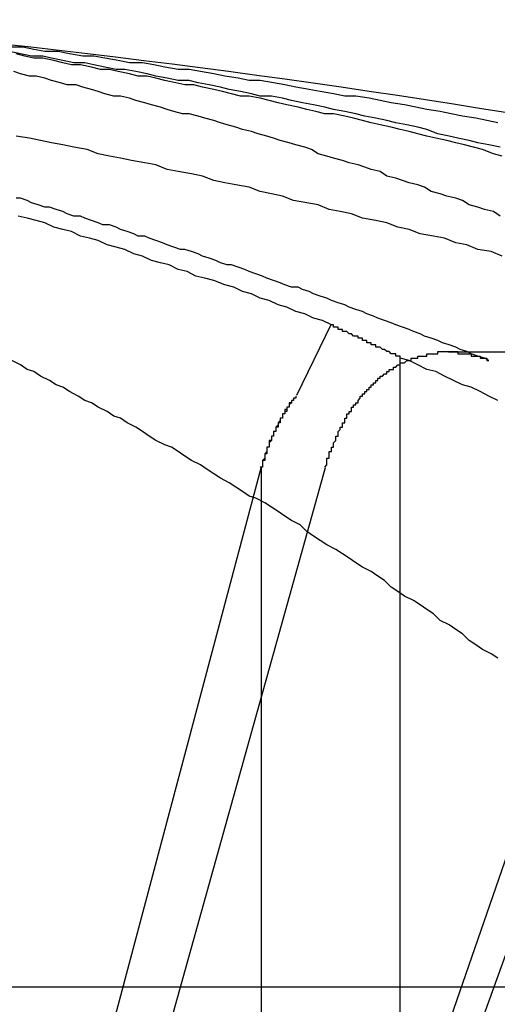
# Model space of a CAD drawing. Extents: x 3.5 to 71.5, y 2.7 to 42.5.
# Drawn here: x 29.1 to 29.1, y 11.9 to 12 of the extents above; entities that cross this region are included whole.
import ezdxf

# ---------------------------------------------------------------- set-up
doc = ezdxf.new("R2010")
doc.units = 0
doc.header["$LTSCALE"] = 4.299999999999998
doc.linetypes.add('DASHED', pattern=[0.2067, 0.1654, -0.0413])
doc.layers.add('HIDDEN__ANSI_', color=7, linetype='DASHED')
doc.layers.add('VISIBLE__ANSI_', color=7, linetype='CONTINUOUS')

msp = doc.modelspace()

# ---------------------------------------------------------------- linework, layer by layer
at = {"layer": 'HIDDEN__ANSI_'}
for p, q in [((29.11247733547094, 11.97560263760395), (29.11092674207253, 11.9724261698836)), ((29.14839302193854, 11.97437523127286), (29.11778283118613, 11.97437523127287)), ((29.11558067061852, 11.97414552831157), (29.11558067061852, 11.92830887574822)), ((29.11221820679938, 11.9691694907161), (29.09394189595874, 11.90377557840832)), ((29.09846062152666, 11.92830887574823), (29.10933699343897, 11.96916949071605)), ((29.12641652480934, 11.96916949071788), (29.10384955023229, 11.9037755784101)), ((29.10933699343896, 11.96916949071605), (29.10933699343896, 11.92830887574822)), ((29.12822842884837, 11.96916949071783), (29.11352307893884, 11.92830887575001))]:
    msp.add_line(p, q, dxfattribs=at)
for points in [[(29.12, 11.9847, 0), (29.1195, 11.9848, 0), (29.119, 11.9849, 0), (29.1184, 11.985, 0), (29.1179, 11.9851, 0), (29.1174, 11.9852, 0), (29.1168, 11.9853, 0), (29.1163, 11.9854, 0), (29.1158, 11.9855, 0), (29.1152, 11.9856, 0), (29.1147, 11.9857, 0), (29.1142, 11.9858, 0), (29.1136, 11.9859, 0), (29.1131, 11.9859, 0), (29.1126, 11.986, 0), (29.112, 11.9861, 0), (29.1115, 11.9862, 0), (29.1109, 11.9863, 0), (29.1104, 11.9864, 0), (29.1099, 11.9865, 0), (29.1093, 11.9866, 0), (29.1088, 11.9866, 0), (29.1083, 11.9867, 0), (29.1077, 11.9868, 0), (29.1072, 11.9869, 0), (29.1066, 11.987, 0), (29.1061, 11.9871, 0), (29.1056, 11.9871, 0), (29.105, 11.9872, 0), (29.1045, 11.9873, 0), (29.104, 11.9874, 0), (29.1034, 11.9874, 0), (29.1029, 11.9875, 0), (29.1023, 11.9876, 0), (29.1018, 11.9877, 0), (29.1013, 11.9877, 0), (29.1007, 11.9878, 0), (29.1002, 11.9879, 0), (29.0996, 11.9879, 0), (29.0991, 11.988, 0), (29.0986, 11.9881, 0), (29.098, 11.9881, 0)], [(29.1201, 11.9836, 0), (29.1196, 11.9837, 0), (29.1191, 11.9838, 0), (29.1187, 11.9839, 0), (29.1182, 11.984, 0), (29.1178, 11.9841, 0), (29.1173, 11.9842, 0), (29.1168, 11.9844, 0), (29.1164, 11.9845, 0), (29.1159, 11.9846, 0), (29.1154, 11.9847, 0), (29.115, 11.9848, 0), (29.1145, 11.9849, 0), (29.114, 11.985, 0), (29.1136, 11.9851, 0), (29.1131, 11.9852, 0), (29.1126, 11.9853, 0), (29.1122, 11.9854, 0), (29.1117, 11.9855, 0), (29.1112, 11.9856, 0), (29.1107, 11.9857, 0), (29.1103, 11.9858, 0), (29.1098, 11.9859, 0), (29.1093, 11.9859, 0), (29.1089, 11.986, 0), (29.1084, 11.9861, 0), (29.1079, 11.9862, 0), (29.1075, 11.9863, 0), (29.107, 11.9864, 0), (29.1065, 11.9865, 0), (29.1061, 11.9866, 0), (29.1056, 11.9866, 0), (29.1051, 11.9867, 0), (29.1046, 11.9868, 0), (29.1042, 11.9869, 0), (29.1037, 11.987, 0), (29.1032, 11.9871, 0), (29.1028, 11.9871, 0), (29.1023, 11.9872, 0), (29.1018, 11.9873, 0), (29.1014, 11.9874, 0), (29.1009, 11.9874, 0), (29.1004, 11.9875, 0), (29.0999, 11.9876, 0), (29.0995, 11.9877, 0), (29.099, 11.9877, 0), (29.0985, 11.9878, 0), (29.098, 11.9879, 0)], [(29.1201, 11.9805, 0), (29.1198, 11.9807, 0), (29.1194, 11.9808, 0), (29.1191, 11.9809, 0), (29.1187, 11.981, 0), (29.1184, 11.9812, 0), (29.1181, 11.9813, 0), (29.1177, 11.9814, 0), (29.1174, 11.9815, 0), (29.117, 11.9816, 0), (29.1167, 11.9818, 0), (29.1164, 11.9819, 0), (29.116, 11.982, 0), (29.1157, 11.9821, 0), (29.1154, 11.9822, 0), (29.115, 11.9823, 0), (29.1147, 11.9825, 0), (29.1143, 11.9826, 0), (29.114, 11.9827, 0), (29.1137, 11.9828, 0), (29.1133, 11.9829, 0), (29.113, 11.983, 0), (29.1126, 11.9831, 0), (29.1123, 11.9832, 0), (29.1119, 11.9833, 0), (29.1116, 11.9835, 0), (29.1113, 11.9836, 0), (29.1109, 11.9837, 0), (29.1106, 11.9838, 0), (29.1102, 11.9839, 0), (29.1099, 11.984, 0), (29.1096, 11.9841, 0), (29.1092, 11.9842, 0), (29.1089, 11.9843, 0), (29.1085, 11.9844, 0), (29.1082, 11.9845, 0), (29.1078, 11.9846, 0), (29.1075, 11.9847, 0), (29.1072, 11.9848, 0), (29.1068, 11.9849, 0), (29.1065, 11.985, 0), (29.1061, 11.9851, 0), (29.1058, 11.9851, 0), (29.1054, 11.9852, 0), (29.1051, 11.9853, 0), (29.1048, 11.9854, 0), (29.1044, 11.9855, 0), (29.1041, 11.9856, 0), (29.1037, 11.9857, 0), (29.1034, 11.9858, 0), (29.103, 11.9859, 0), (29.1027, 11.9859, 0), (29.1023, 11.986, 0), (29.102, 11.9861, 0), (29.1017, 11.9862, 0), (29.1013, 11.9863, 0), (29.101, 11.9864, 0), (29.1006, 11.9864, 0), (29.1003, 11.9865, 0), (29.0999, 11.9866, 0), (29.0996, 11.9867, 0), (29.0992, 11.9868, 0), (29.0989, 11.9868, 0), (29.0985, 11.9869, 0), (29.0982, 11.987, 0)], [(29.1202, 11.9787, 0), (29.1197, 11.9789, 0), (29.1191, 11.979, 0), (29.1186, 11.9792, 0), (29.1181, 11.9793, 0), (29.1176, 11.9795, 0), (29.1171, 11.9796, 0), (29.1165, 11.9797, 0), (29.116, 11.9799, 0), (29.1155, 11.98, 0), (29.115, 11.9802, 0), (29.1145, 11.9803, 0), (29.1139, 11.9804, 0), (29.1134, 11.9806, 0), (29.1129, 11.9807, 0), (29.1124, 11.9808, 0), (29.1119, 11.981, 0), (29.1114, 11.9811, 0), (29.1108, 11.9812, 0), (29.1103, 11.9814, 0), (29.1098, 11.9815, 0), (29.1093, 11.9816, 0), (29.1088, 11.9818, 0), (29.1082, 11.9819, 0), (29.1077, 11.982, 0), (29.1072, 11.9821, 0), (29.1067, 11.9823, 0), (29.1062, 11.9824, 0), (29.1056, 11.9825, 0), (29.1051, 11.9826, 0), (29.1046, 11.9828, 0), (29.1041, 11.9829, 0), (29.1035, 11.983, 0), (29.103, 11.9831, 0), (29.1025, 11.9832, 0), (29.102, 11.9833, 0), (29.1015, 11.9835, 0), (29.1009, 11.9836, 0), (29.1004, 11.9837, 0), (29.0999, 11.9838, 0), (29.0994, 11.9839, 0), (29.0989, 11.984, 0), (29.0983, 11.9841, 0)], [(29.1196, 11.974, 0), (29.1194, 11.9741, 0), (29.1191, 11.9742, 0), (29.1188, 11.9743, 0), (29.1186, 11.9744, 0), (29.1183, 11.9745, 0), (29.1181, 11.9746, 0), (29.1178, 11.9747, 0), (29.1175, 11.9748, 0), (29.1173, 11.9749, 0), (29.117, 11.975, 0), (29.1167, 11.9751, 0), (29.1165, 11.9752, 0), (29.1162, 11.9753, 0), (29.116, 11.9754, 0), (29.1157, 11.9755, 0), (29.1154, 11.9756, 0), (29.1152, 11.9757, 0), (29.1149, 11.9758, 0), (29.1146, 11.9759, 0), (29.1144, 11.976, 0), (29.1141, 11.9761, 0), (29.1139, 11.9762, 0), (29.1136, 11.9763, 0), (29.1133, 11.9764, 0), (29.1131, 11.9765, 0), (29.1128, 11.9766, 0), (29.1125, 11.9767, 0), (29.1123, 11.9768, 0), (29.112, 11.9769, 0), (29.1117, 11.977, 0), (29.1115, 11.9771, 0), (29.1112, 11.9772, 0), (29.111, 11.9773, 0), (29.1107, 11.9773, 0), (29.1104, 11.9774, 0), (29.1102, 11.9775, 0), (29.1099, 11.9776, 0), (29.1096, 11.9777, 0), (29.1094, 11.9778, 0), (29.1091, 11.9779, 0), (29.1088, 11.978, 0), (29.1086, 11.9781, 0), (29.1083, 11.9782, 0), (29.108, 11.9783, 0), (29.1078, 11.9783, 0), (29.1075, 11.9784, 0), (29.1073, 11.9785, 0), (29.107, 11.9786, 0), (29.1067, 11.9787, 0), (29.1065, 11.9788, 0), (29.1062, 11.9789, 0), (29.1059, 11.979, 0), (29.1057, 11.979, 0), (29.1054, 11.9791, 0), (29.1051, 11.9792, 0), (29.1049, 11.9793, 0), (29.1046, 11.9794, 0), (29.1043, 11.9795, 0), (29.1041, 11.9796, 0), (29.1038, 11.9796, 0), (29.1036, 11.9797, 0), (29.1033, 11.9798, 0), (29.103, 11.9799, 0), (29.1028, 11.98, 0), (29.1025, 11.9801, 0), (29.1022, 11.9801, 0), (29.102, 11.9802, 0), (29.1017, 11.9803, 0), (29.1014, 11.9804, 0), (29.1012, 11.9805, 0), (29.1009, 11.9805, 0), (29.1006, 11.9806, 0), (29.1004, 11.9807, 0), (29.1001, 11.9808, 0), (29.0998, 11.9809, 0), (29.0996, 11.9809, 0), (29.0993, 11.981, 0), (29.099, 11.9811, 0), (29.0988, 11.9812, 0), (29.0985, 11.9813, 0), (29.0983, 11.9813, 0)], [(29.1122, 11.9692, 0), (29.1122, 11.9692, 0), (29.1122, 11.9692, 0), (29.1123, 11.9693, 0), (29.1123, 11.9693, 0), (29.1123, 11.9694, 0), (29.1123, 11.9694, 0), (29.1123, 11.9694, 0), (29.1123, 11.9695, 0), (29.1123, 11.9695, 0), (29.1123, 11.9695, 0), (29.1123, 11.9696, 0), (29.1124, 11.9696, 0), (29.1124, 11.9696, 0), (29.1124, 11.9697, 0), (29.1124, 11.9697, 0), (29.1124, 11.9697, 0), (29.1124, 11.9698, 0), (29.1124, 11.9698, 0), (29.1124, 11.9699, 0), (29.1125, 11.9699, 0), (29.1125, 11.9699, 0), (29.1125, 11.97, 0), (29.1125, 11.97, 0), (29.1125, 11.97, 0), (29.1125, 11.9701, 0), (29.1125, 11.9701, 0), (29.1126, 11.9701, 0), (29.1126, 11.9702, 0), (29.1126, 11.9702, 0), (29.1126, 11.9702, 0), (29.1126, 11.9703, 0), (29.1126, 11.9703, 0), (29.1126, 11.9703, 0), (29.1127, 11.9704, 0), (29.1127, 11.9704, 0), (29.1127, 11.9705, 0), (29.1127, 11.9705, 0), (29.1127, 11.9705, 0), (29.1127, 11.9706, 0), (29.1127, 11.9706, 0), (29.1128, 11.9706, 0), (29.1128, 11.9707, 0), (29.1128, 11.9707, 0), (29.1128, 11.9707, 0), (29.1128, 11.9708, 0), (29.1128, 11.9708, 0), (29.1128, 11.9708, 0), (29.1129, 11.9709, 0), (29.1129, 11.9709, 0), (29.1129, 11.9709, 0), (29.1129, 11.971, 0), (29.1129, 11.971, 0), (29.1129, 11.971, 0), (29.113, 11.971, 0), (29.113, 11.9711, 0), (29.113, 11.9711, 0), (29.113, 11.9711, 0), (29.113, 11.9712, 0), (29.113, 11.9712, 0), (29.1131, 11.9712, 0), (29.1131, 11.9713, 0), (29.1131, 11.9713, 0), (29.1131, 11.9713, 0), (29.1131, 11.9714, 0), (29.1131, 11.9714, 0), (29.1132, 11.9714, 0), (29.1132, 11.9714, 0), (29.1132, 11.9715, 0), (29.1132, 11.9715, 0), (29.1132, 11.9715, 0), (29.1132, 11.9716, 0), (29.1133, 11.9716, 0), (29.1133, 11.9716, 0), (29.1133, 11.9716, 0), (29.1133, 11.9717, 0), (29.1133, 11.9717, 0), (29.1133, 11.9717, 0), (29.1134, 11.9717, 0), (29.1134, 11.9718, 0), (29.1134, 11.9718, 0), (29.1134, 11.9718, 0), (29.1134, 11.9719, 0), (29.1135, 11.9719, 0), (29.1135, 11.9719, 0), (29.1135, 11.9719, 0), (29.1135, 11.972, 0), (29.1135, 11.972, 0), (29.1136, 11.972, 0), (29.1136, 11.972, 0), (29.1136, 11.9721, 0), (29.1136, 11.9721, 0), (29.1136, 11.9721, 0), (29.1137, 11.9721, 0), (29.1137, 11.9722, 0), (29.1137, 11.9722, 0), (29.1137, 11.9722, 0), (29.1137, 11.9722, 0), (29.1138, 11.9723, 0), (29.1138, 11.9723, 0), (29.1138, 11.9723, 0), (29.1138, 11.9724, 0), (29.1138, 11.9724, 0), (29.1139, 11.9724, 0), (29.1139, 11.9724, 0), (29.1139, 11.9725, 0), (29.1139, 11.9725, 0), (29.114, 11.9725, 0), (29.114, 11.9725, 0), (29.114, 11.9726, 0), (29.114, 11.9726, 0), (29.114, 11.9726, 0), (29.1141, 11.9726, 0), (29.1141, 11.9726, 0), (29.1141, 11.9727, 0), (29.1141, 11.9727, 0), (29.1142, 11.9727, 0), (29.1142, 11.9727, 0), (29.1142, 11.9728, 0), (29.1142, 11.9728, 0), (29.1142, 11.9728, 0), (29.1143, 11.9728, 0), (29.1143, 11.9729, 0), (29.1143, 11.9729, 0), (29.1143, 11.9729, 0), (29.1144, 11.9729, 0), (29.1144, 11.973, 0), (29.1144, 11.973, 0), (29.1144, 11.973, 0), (29.1145, 11.973, 0), (29.1145, 11.973, 0), (29.1145, 11.9731, 0), (29.1145, 11.9731, 0), (29.1146, 11.9731, 0), (29.1146, 11.9731, 0), (29.1146, 11.9731, 0), (29.1146, 11.9732, 0), (29.1146, 11.9732, 0), (29.1147, 11.9732, 0), (29.1147, 11.9732, 0), (29.1147, 11.9732, 0), (29.1147, 11.9733, 0), (29.1148, 11.9733, 0), (29.1148, 11.9733, 0), (29.1148, 11.9733, 0), (29.1148, 11.9733, 0), (29.1149, 11.9734, 0), (29.1149, 11.9734, 0), (29.1149, 11.9734, 0), (29.1149, 11.9734, 0), (29.115, 11.9734, 0), (29.115, 11.9735, 0), (29.115, 11.9735, 0), (29.115, 11.9735, 0), (29.1151, 11.9735, 0), (29.1151, 11.9735, 0), (29.1151, 11.9735, 0), (29.1151, 11.9736, 0), (29.1152, 11.9736, 0), (29.1152, 11.9736, 0), (29.1152, 11.9736, 0), (29.1152, 11.9736, 0), (29.1152, 11.9736, 0), (29.1153, 11.9736, 0), (29.1153, 11.9737, 0), (29.1153, 11.9737, 0), (29.1153, 11.9737, 0), (29.1154, 11.9737, 0), (29.1154, 11.9737, 0), (29.1154, 11.9737, 0), (29.1154, 11.9737, 0), (29.1155, 11.9738, 0), (29.1155, 11.9738, 0), (29.1155, 11.9738, 0), (29.1155, 11.9738, 0), (29.1156, 11.9738, 0), (29.1156, 11.9738, 0), (29.1156, 11.9738, 0), (29.1156, 11.9739, 0), (29.1157, 11.9739, 0), (29.1157, 11.9739, 0), (29.1157, 11.9739, 0), (29.1158, 11.9739, 0), (29.1158, 11.9739, 0), (29.1158, 11.9739, 0), (29.1158, 11.9739, 0), (29.1159, 11.974, 0), (29.1159, 11.974, 0), (29.1159, 11.974, 0), (29.1159, 11.974, 0), (29.116, 11.974, 0), (29.116, 11.974, 0), (29.116, 11.974, 0), (29.1161, 11.974, 0), (29.1161, 11.974, 0), (29.1161, 11.9741, 0), (29.1161, 11.9741, 0), (29.1162, 11.9741, 0), (29.1162, 11.9741, 0), (29.1162, 11.9741, 0), (29.1162, 11.9741, 0), (29.1163, 11.9741, 0), (29.1163, 11.9741, 0), (29.1163, 11.9741, 0), (29.1164, 11.9741, 0), (29.1164, 11.9741, 0), (29.1164, 11.9742, 0), (29.1164, 11.9742, 0), (29.1165, 11.9742, 0), (29.1165, 11.9742, 0), (29.1165, 11.9742, 0), (29.1166, 11.9742, 0), (29.1166, 11.9742, 0), (29.1166, 11.9742, 0), (29.1166, 11.9742, 0), (29.1167, 11.9742, 0), (29.1167, 11.9742, 0), (29.1167, 11.9742, 0), (29.1168, 11.9742, 0), (29.1168, 11.9743, 0), (29.1168, 11.9743, 0), (29.1168, 11.9743, 0), (29.1169, 11.9743, 0), (29.1169, 11.9743, 0), (29.1169, 11.9743, 0), (29.117, 11.9743, 0), (29.117, 11.9743, 0), (29.117, 11.9743, 0), (29.117, 11.9743, 0), (29.1171, 11.9743, 0), (29.1171, 11.9743, 0), (29.1171, 11.9743, 0), (29.1172, 11.9743, 0), (29.1172, 11.9743, 0), (29.1172, 11.9743, 0), (29.1172, 11.9743, 0), (29.1173, 11.9743, 0), (29.1173, 11.9743, 0), (29.1173, 11.9743, 0), (29.1173, 11.9744, 0), (29.1174, 11.9744, 0), (29.1174, 11.9744, 0), (29.1174, 11.9744, 0), (29.1175, 11.9744, 0), (29.1175, 11.9744, 0), (29.1175, 11.9744, 0), (29.1175, 11.9744, 0), (29.1176, 11.9744, 0), (29.1176, 11.9744, 0), (29.1176, 11.9744, 0), (29.1177, 11.9744, 0), (29.1177, 11.9744, 0), (29.1177, 11.9744, 0), (29.1177, 11.9744, 0), (29.1178, 11.9744, 0), (29.1178, 11.9744, 0), (29.1178, 11.9744, 0), (29.1178, 11.9744, 0), (29.1179, 11.9744, 0), (29.1179, 11.9744, 0), (29.1179, 11.9744, 0), (29.118, 11.9744, 0), (29.118, 11.9744, 0), (29.118, 11.9744, 0), (29.118, 11.9744, 0), (29.1181, 11.9744, 0), (29.1181, 11.9744, 0), (29.1181, 11.9744, 0), (29.1182, 11.9744, 0), (29.1182, 11.9744, 0), (29.1182, 11.9744, 0), (29.1182, 11.9743, 0), (29.1183, 11.9743, 0), (29.1183, 11.9743, 0), (29.1183, 11.9743, 0), (29.1184, 11.9743, 0), (29.1184, 11.9743, 0), (29.1184, 11.9743, 0), (29.1184, 11.9743, 0), (29.1185, 11.9743, 0), (29.1185, 11.9743, 0), (29.1185, 11.9743, 0), (29.1186, 11.9743, 0), (29.1186, 11.9743, 0), (29.1186, 11.9743, 0), (29.1186, 11.9743, 0), (29.1187, 11.9743, 0), (29.1187, 11.9743, 0), (29.1187, 11.9743, 0), (29.1188, 11.9743, 0), (29.1188, 11.9743, 0), (29.1188, 11.9743, 0), (29.1188, 11.9742, 0), (29.1189, 11.9742, 0), (29.1189, 11.9742, 0), (29.1189, 11.9742, 0), (29.119, 11.9742, 0), (29.119, 11.9742, 0), (29.119, 11.9742, 0), (29.1191, 11.9742, 0), (29.1191, 11.9742, 0), (29.1191, 11.9742, 0), (29.1191, 11.9742, 0), (29.1192, 11.9742, 0), (29.1192, 11.9742, 0), (29.1192, 11.9741, 0), (29.1193, 11.9741, 0), (29.1193, 11.9741, 0), (29.1193, 11.9741, 0), (29.1193, 11.9741, 0), (29.1194, 11.9741, 0), (29.1194, 11.9741, 0), (29.1194, 11.9741, 0), (29.1195, 11.9741, 0), (29.1195, 11.9741, 0), (29.1195, 11.9741, 0), (29.1195, 11.974, 0), (29.1196, 11.974, 0), (29.1196, 11.974, 0), (29.1196, 11.974, 0)], [(29.12, 11.9606, 0), (29.1197, 11.9608, 0), (29.1193, 11.961, 0), (29.119, 11.9612, 0), (29.1187, 11.9614, 0), (29.1184, 11.9617, 0), (29.1181, 11.9619, 0), (29.1178, 11.9621, 0), (29.1174, 11.9623, 0), (29.1171, 11.9626, 0), (29.1168, 11.9628, 0), (29.1165, 11.963, 0), (29.1162, 11.9632, 0), (29.1158, 11.9634, 0), (29.1155, 11.9636, 0), (29.1152, 11.9638, 0), (29.1149, 11.9641, 0), (29.1146, 11.9643, 0), (29.1143, 11.9645, 0), (29.1139, 11.9647, 0), (29.1136, 11.9649, 0), (29.1133, 11.9651, 0), (29.113, 11.9653, 0), (29.1127, 11.9655, 0), (29.1123, 11.9657, 0), (29.112, 11.9659, 0), (29.1117, 11.9661, 0), (29.1114, 11.9663, 0), (29.1111, 11.9666, 0), (29.1107, 11.9668, 0), (29.1104, 11.967, 0), (29.1101, 11.9672, 0), (29.1098, 11.9674, 0), (29.1095, 11.9676, 0), (29.1091, 11.9678, 0), (29.1088, 11.9679, 0), (29.1085, 11.9681, 0), (29.1082, 11.9683, 0), (29.1079, 11.9685, 0), (29.1075, 11.9687, 0), (29.1072, 11.9689, 0), (29.1069, 11.9691, 0), (29.1066, 11.9693, 0), (29.1062, 11.9695, 0), (29.1059, 11.9697, 0), (29.1056, 11.9699, 0), (29.1053, 11.9701, 0), (29.105, 11.9702, 0), (29.1046, 11.9704, 0), (29.1043, 11.9706, 0), (29.104, 11.9708, 0), (29.1037, 11.971, 0), (29.1033, 11.9712, 0), (29.103, 11.9714, 0), (29.1027, 11.9715, 0), (29.1024, 11.9717, 0), (29.102, 11.9719, 0), (29.1017, 11.9721, 0), (29.1014, 11.9722, 0), (29.1011, 11.9724, 0), (29.1007, 11.9726, 0), (29.1004, 11.9728, 0), (29.1001, 11.9729, 0), (29.0998, 11.9731, 0), (29.0994, 11.9733, 0), (29.0991, 11.9735, 0), (29.0988, 11.9736, 0), (29.0985, 11.9738, 0), (29.0981, 11.974, 0)], [(29.1109, 11.9724, 0), (29.1109, 11.9724, 0), (29.1109, 11.9724, 0), (29.1109, 11.9724, 0), (29.1109, 11.9724, 0), (29.1109, 11.9724, 0), (29.1109, 11.9723, 0), (29.1108, 11.9723, 0), (29.1108, 11.9723, 0), (29.1108, 11.9723, 0), (29.1108, 11.9723, 0), (29.1108, 11.9723, 0), (29.1108, 11.9723, 0), (29.1108, 11.9722, 0), (29.1108, 11.9722, 0), (29.1108, 11.9722, 0), (29.1108, 11.9722, 0), (29.1107, 11.9722, 0), (29.1107, 11.9722, 0), (29.1107, 11.9722, 0), (29.1107, 11.9721, 0), (29.1107, 11.9721, 0), (29.1107, 11.9721, 0), (29.1107, 11.9721, 0), (29.1107, 11.9721, 0), (29.1107, 11.9721, 0), (29.1106, 11.9721, 0), (29.1106, 11.972, 0), (29.1106, 11.972, 0), (29.1106, 11.972, 0), (29.1106, 11.972, 0), (29.1106, 11.972, 0), (29.1106, 11.972, 0), (29.1106, 11.972, 0), (29.1106, 11.9719, 0), (29.1106, 11.9719, 0), (29.1105, 11.9719, 0), (29.1105, 11.9719, 0), (29.1105, 11.9719, 0), (29.1105, 11.9719, 0), (29.1105, 11.9719, 0), (29.1105, 11.9718, 0), (29.1105, 11.9718, 0), (29.1105, 11.9718, 0), (29.1105, 11.9718, 0), (29.1105, 11.9718, 0), (29.1104, 11.9718, 0), (29.1104, 11.9717, 0), (29.1104, 11.9717, 0), (29.1104, 11.9717, 0), (29.1104, 11.9717, 0), (29.1104, 11.9717, 0), (29.1104, 11.9717, 0), (29.1104, 11.9717, 0), (29.1104, 11.9716, 0), (29.1104, 11.9716, 0), (29.1104, 11.9716, 0), (29.1103, 11.9716, 0), (29.1103, 11.9716, 0), (29.1103, 11.9716, 0), (29.1103, 11.9716, 0), (29.1103, 11.9715, 0), (29.1103, 11.9715, 0), (29.1103, 11.9715, 0), (29.1103, 11.9715, 0), (29.1103, 11.9715, 0), (29.1103, 11.9715, 0), (29.1103, 11.9714, 0), (29.1102, 11.9714, 0), (29.1102, 11.9714, 0), (29.1102, 11.9714, 0), (29.1102, 11.9714, 0), (29.1102, 11.9714, 0), (29.1102, 11.9714, 0), (29.1102, 11.9713, 0), (29.1102, 11.9713, 0), (29.1102, 11.9713, 0), (29.1102, 11.9713, 0), (29.1102, 11.9713, 0), (29.1102, 11.9713, 0), (29.1101, 11.9712, 0), (29.1101, 11.9712, 0), (29.1101, 11.9712, 0), (29.1101, 11.9712, 0), (29.1101, 11.9712, 0), (29.1101, 11.9712, 0), (29.1101, 11.9711, 0), (29.1101, 11.9711, 0), (29.1101, 11.9711, 0), (29.1101, 11.9711, 0), (29.1101, 11.9711, 0), (29.1101, 11.9711, 0), (29.11, 11.971, 0), (29.11, 11.971, 0), (29.11, 11.971, 0), (29.11, 11.971, 0), (29.11, 11.971, 0), (29.11, 11.971, 0), (29.11, 11.9709, 0), (29.11, 11.9709, 0), (29.11, 11.9709, 0), (29.11, 11.9709, 0), (29.11, 11.9709, 0), (29.11, 11.9708, 0), (29.1099, 11.9708, 0), (29.1099, 11.9708, 0), (29.1099, 11.9708, 0), (29.1099, 11.9708, 0), (29.1099, 11.9708, 0), (29.1099, 11.9707, 0), (29.1099, 11.9707, 0), (29.1099, 11.9707, 0), (29.1099, 11.9707, 0), (29.1099, 11.9707, 0), (29.1099, 11.9706, 0), (29.1099, 11.9706, 0), (29.1098, 11.9706, 0), (29.1098, 11.9706, 0), (29.1098, 11.9706, 0), (29.1098, 11.9706, 0), (29.1098, 11.9705, 0), (29.1098, 11.9705, 0), (29.1098, 11.9705, 0), (29.1098, 11.9705, 0), (29.1098, 11.9705, 0), (29.1098, 11.9704, 0), (29.1098, 11.9704, 0), (29.1098, 11.9704, 0), (29.1098, 11.9704, 0), (29.1097, 11.9704, 0), (29.1097, 11.9704, 0), (29.1097, 11.9703, 0), (29.1097, 11.9703, 0), (29.1097, 11.9703, 0), (29.1097, 11.9703, 0), (29.1097, 11.9703, 0), (29.1097, 11.9702, 0), (29.1097, 11.9702, 0), (29.1097, 11.9702, 0), (29.1097, 11.9702, 0), (29.1097, 11.9702, 0), (29.1097, 11.9701, 0), (29.1096, 11.9701, 0), (29.1096, 11.9701, 0), (29.1096, 11.9701, 0), (29.1096, 11.9701, 0), (29.1096, 11.97, 0), (29.1096, 11.97, 0), (29.1096, 11.97, 0), (29.1096, 11.97, 0), (29.1096, 11.97, 0), (29.1096, 11.97, 0), (29.1096, 11.9699, 0), (29.1096, 11.9699, 0), (29.1096, 11.9699, 0), (29.1096, 11.9699, 0), (29.1096, 11.9699, 0), (29.1095, 11.9698, 0), (29.1095, 11.9698, 0), (29.1095, 11.9698, 0), (29.1095, 11.9698, 0), (29.1095, 11.9698, 0), (29.1095, 11.9697, 0), (29.1095, 11.9697, 0), (29.1095, 11.9697, 0), (29.1095, 11.9697, 0), (29.1095, 11.9697, 0), (29.1095, 11.9696, 0), (29.1095, 11.9696, 0), (29.1095, 11.9696, 0), (29.1095, 11.9696, 0), (29.1095, 11.9696, 0), (29.1094, 11.9695, 0), (29.1094, 11.9695, 0), (29.1094, 11.9695, 0), (29.1094, 11.9695, 0), (29.1094, 11.9695, 0), (29.1094, 11.9694, 0), (29.1094, 11.9694, 0), (29.1094, 11.9694, 0), (29.1094, 11.9694, 0), (29.1094, 11.9694, 0), (29.1094, 11.9693, 0), (29.1094, 11.9693, 0), (29.1094, 11.9693, 0), (29.1094, 11.9693, 0), (29.1094, 11.9693, 0), (29.1094, 11.9692, 0), (29.1094, 11.9692, 0), (29.1093, 11.9692, 0), (29.1093, 11.9692, 0), (29.1093, 11.9692, 0)], [(29.1109, 11.9724, 0), (29.1109, 11.9724, 0), (29.1109, 11.9724, 0), (29.1109, 11.9724, 0), (29.1109, 11.9724, 0), (29.1109, 11.9724, 0), (29.1109, 11.9723, 0), (29.1109, 11.9723, 0), (29.1108, 11.9723, 0), (29.1108, 11.9723, 0), (29.1108, 11.9723, 0), (29.1108, 11.9723, 0), (29.1108, 11.9723, 0), (29.1108, 11.9722, 0), (29.1108, 11.9722, 0), (29.1108, 11.9722, 0), (29.1108, 11.9722, 0), (29.1107, 11.9722, 0), (29.1107, 11.9722, 0), (29.1107, 11.9722, 0), (29.1107, 11.9721, 0), (29.1107, 11.9721, 0), (29.1107, 11.9721, 0), (29.1107, 11.9721, 0), (29.1107, 11.9721, 0), (29.1107, 11.9721, 0), (29.1107, 11.9721, 0), (29.1106, 11.972, 0), (29.1106, 11.972, 0), (29.1106, 11.972, 0), (29.1106, 11.972, 0), (29.1106, 11.972, 0), (29.1106, 11.972, 0), (29.1106, 11.972, 0), (29.1106, 11.9719, 0), (29.1106, 11.9719, 0), (29.1106, 11.9719, 0), (29.1106, 11.9719, 0), (29.1105, 11.9719, 0), (29.1105, 11.9719, 0), (29.1105, 11.9719, 0), (29.1105, 11.9718, 0), (29.1105, 11.9718, 0), (29.1105, 11.9718, 0), (29.1105, 11.9718, 0), (29.1105, 11.9718, 0), (29.1105, 11.9718, 0), (29.1105, 11.9717, 0), (29.1105, 11.9717, 0), (29.1104, 11.9717, 0), (29.1104, 11.9717, 0), (29.1104, 11.9717, 0), (29.1104, 11.9717, 0), (29.1104, 11.9717, 0), (29.1104, 11.9716, 0), (29.1104, 11.9716, 0), (29.1104, 11.9716, 0), (29.1104, 11.9716, 0), (29.1104, 11.9716, 0), (29.1104, 11.9716, 0), (29.1103, 11.9716, 0), (29.1103, 11.9715, 0), (29.1103, 11.9715, 0), (29.1103, 11.9715, 0), (29.1103, 11.9715, 0), (29.1103, 11.9715, 0), (29.1103, 11.9715, 0), (29.1103, 11.9714, 0), (29.1103, 11.9714, 0), (29.1103, 11.9714, 0), (29.1103, 11.9714, 0), (29.1102, 11.9714, 0), (29.1102, 11.9714, 0), (29.1102, 11.9714, 0), (29.1102, 11.9713, 0), (29.1102, 11.9713, 0), (29.1102, 11.9713, 0), (29.1102, 11.9713, 0), (29.1102, 11.9713, 0), (29.1102, 11.9713, 0), (29.1102, 11.9712, 0), (29.1102, 11.9712, 0), (29.1102, 11.9712, 0), (29.1101, 11.9712, 0), (29.1101, 11.9712, 0), (29.1101, 11.9712, 0), (29.1101, 11.9711, 0), (29.1101, 11.9711, 0), (29.1101, 11.9711, 0), (29.1101, 11.9711, 0), (29.1101, 11.9711, 0), (29.1101, 11.9711, 0), (29.1101, 11.971, 0), (29.1101, 11.971, 0), (29.1101, 11.971, 0), (29.11, 11.971, 0), (29.11, 11.971, 0), (29.11, 11.971, 0), (29.11, 11.9709, 0), (29.11, 11.9709, 0), (29.11, 11.9709, 0), (29.11, 11.9709, 0), (29.11, 11.9709, 0), (29.11, 11.9708, 0), (29.11, 11.9708, 0), (29.11, 11.9708, 0), (29.11, 11.9708, 0), (29.1099, 11.9708, 0), (29.1099, 11.9708, 0), (29.1099, 11.9707, 0), (29.1099, 11.9707, 0), (29.1099, 11.9707, 0), (29.1099, 11.9707, 0), (29.1099, 11.9707, 0), (29.1099, 11.9706, 0), (29.1099, 11.9706, 0), (29.1099, 11.9706, 0), (29.1099, 11.9706, 0), (29.1099, 11.9706, 0), (29.1098, 11.9706, 0), (29.1098, 11.9705, 0), (29.1098, 11.9705, 0), (29.1098, 11.9705, 0), (29.1098, 11.9705, 0), (29.1098, 11.9705, 0), (29.1098, 11.9704, 0), (29.1098, 11.9704, 0), (29.1098, 11.9704, 0), (29.1098, 11.9704, 0), (29.1098, 11.9704, 0), (29.1098, 11.9704, 0), (29.1097, 11.9703, 0), (29.1097, 11.9703, 0), (29.1097, 11.9703, 0), (29.1097, 11.9703, 0), (29.1097, 11.9703, 0), (29.1097, 11.9702, 0), (29.1097, 11.9702, 0), (29.1097, 11.9702, 0), (29.1097, 11.9702, 0), (29.1097, 11.9702, 0), (29.1097, 11.9701, 0), (29.1097, 11.9701, 0), (29.1097, 11.9701, 0), (29.1097, 11.9701, 0), (29.1096, 11.9701, 0), (29.1096, 11.9701, 0), (29.1096, 11.97, 0), (29.1096, 11.97, 0), (29.1096, 11.97, 0), (29.1096, 11.97, 0), (29.1096, 11.97, 0), (29.1096, 11.9699, 0), (29.1096, 11.9699, 0), (29.1096, 11.9699, 0), (29.1096, 11.9699, 0), (29.1096, 11.9699, 0), (29.1096, 11.9698, 0), (29.1096, 11.9698, 0), (29.1095, 11.9698, 0), (29.1095, 11.9698, 0), (29.1095, 11.9698, 0), (29.1095, 11.9697, 0), (29.1095, 11.9697, 0), (29.1095, 11.9697, 0), (29.1095, 11.9697, 0), (29.1095, 11.9697, 0), (29.1095, 11.9696, 0), (29.1095, 11.9696, 0), (29.1095, 11.9696, 0), (29.1095, 11.9696, 0), (29.1095, 11.9696, 0), (29.1095, 11.9695, 0), (29.1094, 11.9695, 0), (29.1094, 11.9695, 0), (29.1094, 11.9695, 0), (29.1094, 11.9695, 0), (29.1094, 11.9694, 0), (29.1094, 11.9694, 0), (29.1094, 11.9694, 0), (29.1094, 11.9694, 0), (29.1094, 11.9694, 0), (29.1094, 11.9693, 0), (29.1094, 11.9693, 0), (29.1094, 11.9693, 0), (29.1094, 11.9693, 0), (29.1094, 11.9693, 0), (29.1094, 11.9692, 0), (29.1094, 11.9692, 0), (29.1093, 11.9692, 0), (29.1093, 11.9692, 0), (29.1093, 11.9692, 0)]]:
    msp.add_polyline3d(points, dxfattribs=at)
at = {"layer": 'VISIBLE__ANSI_'}
msp.add_line((28.85778168856697, 11.94580887574825), (29.16591326386044, 11.9458088757482), dxfattribs=at)
for points in [[(29.1202, 11.9832, 0), (29.1198, 11.9833, 0), (29.1193, 11.9835, 0), (29.1189, 11.9836, 0), (29.1185, 11.9837, 0), (29.1181, 11.9838, 0), (29.1177, 11.9839, 0), (29.1172, 11.984, 0), (29.1168, 11.9841, 0), (29.1164, 11.9842, 0), (29.116, 11.9843, 0), (29.1156, 11.9844, 0), (29.1152, 11.9845, 0), (29.1147, 11.9846, 0), (29.1143, 11.9847, 0), (29.1139, 11.9848, 0), (29.1135, 11.9849, 0), (29.1131, 11.985, 0), (29.1126, 11.9851, 0), (29.1122, 11.9851, 0), (29.1118, 11.9852, 0), (29.1114, 11.9853, 0), (29.111, 11.9854, 0), (29.1105, 11.9855, 0), (29.1101, 11.9856, 0), (29.1097, 11.9857, 0), (29.1093, 11.9858, 0), (29.1088, 11.9859, 0), (29.1084, 11.9859, 0), (29.108, 11.986, 0), (29.1076, 11.9861, 0), (29.1072, 11.9862, 0), (29.1067, 11.9863, 0), (29.1063, 11.9864, 0), (29.1059, 11.9864, 0), (29.1055, 11.9865, 0), (29.105, 11.9866, 0), (29.1046, 11.9867, 0), (29.1042, 11.9868, 0), (29.1038, 11.9868, 0), (29.1034, 11.9869, 0), (29.1029, 11.987, 0), (29.1025, 11.9871, 0), (29.1021, 11.9871, 0), (29.1017, 11.9872, 0), (29.1012, 11.9873, 0), (29.1008, 11.9873, 0), (29.1004, 11.9874, 0), (29.1, 11.9875, 0), (29.0995, 11.9876, 0), (29.0991, 11.9876, 0), (29.0987, 11.9877, 0), (29.0983, 11.9878, 0)], [(29.1125, 11.9756, 0), (29.1121, 11.9758, 0), (29.1117, 11.9759, 0), (29.1113, 11.9761, 0), (29.1109, 11.9762, 0), (29.1105, 11.9764, 0), (29.1101, 11.9765, 0), (29.1097, 11.9767, 0), (29.1093, 11.9768, 0), (29.1089, 11.977, 0), (29.1085, 11.9771, 0), (29.1081, 11.9773, 0), (29.1077, 11.9774, 0), (29.1072, 11.9776, 0), (29.1068, 11.9777, 0), (29.1064, 11.9778, 0), (29.106, 11.978, 0), (29.1056, 11.9781, 0), (29.1052, 11.9783, 0), (29.1048, 11.9784, 0), (29.1044, 11.9785, 0), (29.104, 11.9787, 0), (29.1036, 11.9788, 0), (29.1032, 11.979, 0), (29.1028, 11.9791, 0), (29.1024, 11.9792, 0), (29.102, 11.9794, 0), (29.1016, 11.9795, 0), (29.1012, 11.9796, 0), (29.1008, 11.9798, 0), (29.1004, 11.9799, 0), (29.1, 11.98, 0), (29.0996, 11.9802, 0), (29.0992, 11.9803, 0), (29.0988, 11.9804, 0), (29.0984, 11.9805, 0)], [(29.1156, 11.9741, 0), (29.1156, 11.9742, 0), (29.1155, 11.9742, 0), (29.1155, 11.9742, 0), (29.1155, 11.9742, 0), (29.1155, 11.9742, 0), (29.1154, 11.9742, 0), (29.1154, 11.9742, 0), (29.1154, 11.9742, 0), (29.1154, 11.9743, 0), (29.1153, 11.9743, 0), (29.1153, 11.9743, 0), (29.1153, 11.9743, 0), (29.1153, 11.9743, 0), (29.1152, 11.9743, 0), (29.1152, 11.9743, 0), (29.1152, 11.9743, 0), (29.1152, 11.9743, 0), (29.1151, 11.9744, 0), (29.1151, 11.9744, 0), (29.1151, 11.9744, 0), (29.1151, 11.9744, 0), (29.115, 11.9744, 0), (29.115, 11.9744, 0), (29.115, 11.9744, 0), (29.115, 11.9744, 0), (29.115, 11.9744, 0), (29.1149, 11.9745, 0), (29.1149, 11.9745, 0), (29.1149, 11.9745, 0), (29.1149, 11.9745, 0), (29.1148, 11.9745, 0), (29.1148, 11.9745, 0), (29.1148, 11.9745, 0), (29.1148, 11.9745, 0), (29.1147, 11.9746, 0), (29.1147, 11.9746, 0), (29.1147, 11.9746, 0), (29.1147, 11.9746, 0), (29.1146, 11.9746, 0), (29.1146, 11.9746, 0), (29.1146, 11.9746, 0), (29.1146, 11.9746, 0), (29.1145, 11.9746, 0), (29.1145, 11.9747, 0), (29.1145, 11.9747, 0), (29.1145, 11.9747, 0), (29.1144, 11.9747, 0), (29.1144, 11.9747, 0), (29.1144, 11.9747, 0), (29.1144, 11.9747, 0), (29.1143, 11.9747, 0), (29.1143, 11.9747, 0), (29.1143, 11.9748, 0), (29.1143, 11.9748, 0), (29.1142, 11.9748, 0), (29.1142, 11.9748, 0), (29.1142, 11.9748, 0), (29.1142, 11.9748, 0), (29.1142, 11.9748, 0), (29.1141, 11.9748, 0), (29.1141, 11.9748, 0), (29.1141, 11.9749, 0), (29.1141, 11.9749, 0), (29.114, 11.9749, 0), (29.114, 11.9749, 0), (29.114, 11.9749, 0), (29.114, 11.9749, 0), (29.1139, 11.9749, 0), (29.1139, 11.9749, 0), (29.1139, 11.975, 0), (29.1139, 11.975, 0), (29.1138, 11.975, 0), (29.1138, 11.975, 0), (29.1138, 11.975, 0), (29.1138, 11.975, 0), (29.1137, 11.975, 0), (29.1137, 11.975, 0), (29.1137, 11.975, 0), (29.1137, 11.9751, 0), (29.1136, 11.9751, 0), (29.1136, 11.9751, 0), (29.1136, 11.9751, 0), (29.1136, 11.9751, 0), (29.1135, 11.9751, 0), (29.1135, 11.9751, 0), (29.1135, 11.9751, 0), (29.1135, 11.9751, 0), (29.1134, 11.9752, 0), (29.1134, 11.9752, 0), (29.1134, 11.9752, 0), (29.1134, 11.9752, 0), (29.1134, 11.9752, 0), (29.1133, 11.9752, 0), (29.1133, 11.9752, 0), (29.1133, 11.9752, 0), (29.1133, 11.9752, 0), (29.1132, 11.9753, 0), (29.1132, 11.9753, 0), (29.1132, 11.9753, 0), (29.1132, 11.9753, 0), (29.1131, 11.9753, 0), (29.1131, 11.9753, 0), (29.1131, 11.9753, 0), (29.1131, 11.9753, 0), (29.113, 11.9753, 0), (29.113, 11.9754, 0), (29.113, 11.9754, 0), (29.113, 11.9754, 0), (29.1129, 11.9754, 0), (29.1129, 11.9754, 0), (29.1129, 11.9754, 0), (29.1129, 11.9754, 0), (29.1128, 11.9754, 0), (29.1128, 11.9754, 0), (29.1128, 11.9755, 0), (29.1128, 11.9755, 0), (29.1127, 11.9755, 0), (29.1127, 11.9755, 0), (29.1127, 11.9755, 0), (29.1127, 11.9755, 0), (29.1126, 11.9755, 0), (29.1126, 11.9755, 0), (29.1126, 11.9755, 0), (29.1126, 11.9756, 0), (29.1126, 11.9756, 0), (29.1125, 11.9756, 0), (29.1125, 11.9756, 0), (29.1125, 11.9756, 0)], [(29.12, 11.9722, 0), (29.1196, 11.9724, 0), (29.1192, 11.9726, 0), (29.1188, 11.9728, 0), (29.1184, 11.9729, 0), (29.118, 11.9731, 0), (29.1176, 11.9733, 0), (29.1172, 11.9735, 0), (29.1168, 11.9736, 0), (29.1164, 11.9738, 0), (29.116, 11.974, 0), (29.1156, 11.9741, 0)]]:
    msp.add_polyline3d(points, dxfattribs=at)
msp.add_arc((29.05045757281195, 11.55582002719732), 0.4349888485509349, 63.70810167918714, 85.28750606343058, dxfattribs=at)

doc.saveas('drawing.dxf')
